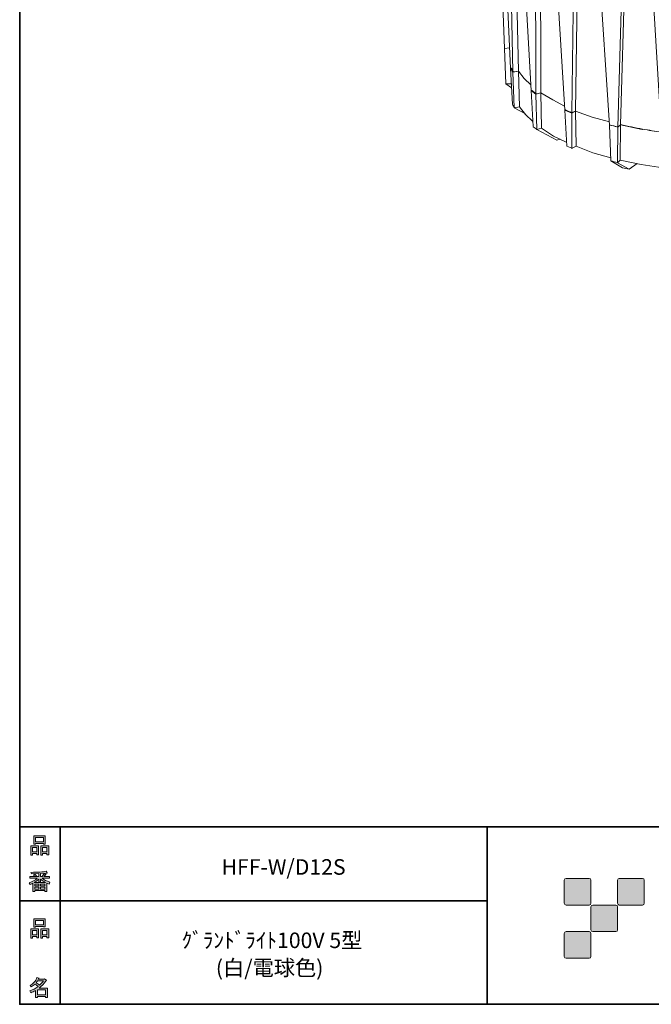
# Model space of a CAD drawing. Units: inches. Extents: x 53 to 243, y -34 to 243.
# Drawn here: x 53 to 142, y -34 to 105 of the extents above; entities that cross this region are included whole.
import ezdxf

# ---------------------------------------------------------------- set-up
doc = ezdxf.new("R2010")
doc.units = ezdxf.units.IN
doc.header["$MEASUREMENT"] = 0
doc.layers.add('レイヤー 1', color=7, linetype='Continuous')
doc.layers.add('レイヤー 2', color=7, linetype='Continuous')

# ---------------------------------------------------------------- blocks, each defined once
blk = doc.blocks.new('block 6')
at = {"layer": 'レイヤー 2'}
h = blk.add_hatch(color=7, dxfattribs=at)
h.dxf.hatch_style = 2
h.paths.add_polyline_path([(55.79, -24.08), (55.19, -24.08), (55.19, -24.3), (54.94, -24.3), (54.94, -22.97), (56.04, -22.97), (56.04, -24.27), (55.79, -24.27)])
h.paths.add_polyline_path([(55.19, -23.21), (55.19, -23.84), (55.79, -23.84), (55.79, -23.21)])
h.paths.add_polyline_path([(56.73, -22.66), (55.63, -22.66), (55.63, -22.74), (55.38, -22.74), (55.38, -21.58), (56.99, -21.58), (56.99, -22.72), (56.73, -22.72)])
h.paths.add_polyline_path([(55.63, -22.42), (56.73, -22.42), (56.73, -21.82), (55.63, -21.82)])
h.paths.add_polyline_path([(57.22, -24.08), (56.62, -24.08), (56.62, -24.3), (56.37, -24.3), (56.37, -22.97), (57.48, -22.97), (57.48, -24.27), (57.22, -24.27)])
h.paths.add_polyline_path([(56.62, -23.21), (56.62, -23.84), (57.22, -23.84), (57.22, -23.21)])
at = {"layer": 'レイヤー 2', "lineweight": 0}
for points in [[(56.73, -22.66), (55.63, -22.66), (55.63, -22.74), (55.38, -22.74), (55.38, -21.58), (56.99, -21.58), (56.99, -22.72), (56.73, -22.72), (56.73, -22.66)], [(55.63, -22.42), (56.73, -22.42), (56.73, -21.82), (55.63, -21.82), (55.63, -22.42)], [(55.79, -24.08), (55.19, -24.08), (55.19, -24.3), (54.94, -24.3), (54.94, -22.97), (56.04, -22.97), (56.04, -24.27), (55.79, -24.27), (55.79, -24.08)], [(55.19, -23.21), (55.19, -23.84), (55.79, -23.84), (55.79, -23.21), (55.19, -23.21)], [(57.22, -24.08), (56.62, -24.08), (56.62, -24.3), (56.37, -24.3), (56.37, -22.97), (57.48, -22.97), (57.48, -24.27), (57.22, -24.27), (57.22, -24.08)], [(56.62, -23.21), (56.62, -23.84), (57.22, -23.84), (57.22, -23.21), (56.62, -23.21)]]:
    blk.add_lwpolyline(points, dxfattribs=at)
blk = doc.blocks.new('block 5')
at = {"layer": 'レイヤー 2'}
blk.add_blockref('block 6', (0, 0), dxfattribs=at)
blk = doc.blocks.new('block 4')
at = {"layer": 'レイヤー 2'}
blk.add_blockref('block 5', (0, 0), dxfattribs=at)
blk = doc.blocks.new('block 3')
at = {"layer": 'レイヤー 2'}
blk.add_blockref('block 4', (0, 0), dxfattribs=at)
blk = doc.blocks.new('block 10')
at = {"layer": 'レイヤー 2'}
h = blk.add_hatch(color=7, dxfattribs=at)
h.dxf.hatch_style = 2
edge = h.paths.add_edge_path()
edge.add_spline(control_points=[(57.1, -30.28), (56.82, -30.7), (56.48, -31.04), (56.11, -31.33), (56.11, -31.33), (57.28, -31.33), (57.28, -31.33), (57.28, -31.33), (57.28, -32.64), (57.28, -32.64), (57.28, -32.64), (57.03, -32.64), (57.03, -32.64), (57.03, -32.64), (57.03, -32.52), (57.03, -32.52), (57.03, -32.52), (55.88, -32.52), (55.88, -32.52), (55.88, -32.52), (55.88, -32.67), (55.88, -32.67), (55.88, -32.67), (55.63, -32.67), (55.63, -32.67), (55.63, -32.67), (55.63, -31.65), (55.63, -31.65), (55.38, -31.8), (55.15, -31.91), (54.94, -31.98), (54.94, -31.98), (54.84, -31.69), (54.84, -31.69), (55.23, -31.58), (55.61, -31.38), (55.98, -31.09), (55.91, -31.01), (55.77, -30.9), (55.57, -30.76), (55.4, -30.92), (55.22, -31.06), (55.01, -31.16), (55.01, -31.16), (54.85, -30.96), (54.85, -30.96), (55.31, -30.73), (55.63, -30.36), (55.82, -29.84), (55.82, -29.84), (56.1, -29.91), (56.1, -29.91), (56.13, -29.94), (56.12, -29.96), (56.06, -29.97), (56.06, -29.97), (56.01, -30.08), (56.01, -30.08), (56.01, -30.08), (56.85, -30.08), (56.85, -30.08), (56.85, -30.08), (56.87, -30.03), (56.87, -30.03), (56.87, -30.03), (57.14, -30.22), (57.14, -30.22), (57.17, -30.26), (57.16, -30.28), (57.1, -30.28), (57.1, -30.28), (57.1, -30.28), (57.1, -30.28)], knot_values=[0, 0, 0, 0, 1, 1, 1, 2, 2, 2, 3, 3, 3, 4, 4, 4, 5, 5, 5, 6, 6, 6, 7, 7, 7, 8, 8, 8, 9, 9, 9, 10, 10, 10, 11, 11, 11, 12, 12, 12, 13, 13, 13, 14, 14, 14, 15, 15, 15, 16, 16, 16, 17, 17, 17, 18, 18, 18, 19, 19, 19, 20, 20, 20, 21, 21, 21, 22, 22, 22, 23, 23, 23, 24, 24, 24, 24], degree=3, periodic=1)
edge = h.paths.add_edge_path()
edge.add_spline(control_points=[(56.2, -30.91), (56.38, -30.74), (56.56, -30.54), (56.72, -30.32), (56.72, -30.32), (55.89, -30.32), (55.89, -30.32), (55.89, -30.32), (55.71, -30.59), (55.71, -30.59), (55.89, -30.69), (56.05, -30.8), (56.2, -30.91), (56.2, -30.91), (56.2, -30.91), (56.2, -30.91)], knot_values=[0, 0, 0, 0, 1, 1, 1, 2, 2, 2, 3, 3, 3, 4, 4, 4, 5, 5, 5, 5], degree=3, periodic=1)
h.paths.add_polyline_path([(57.03, -31.57), (55.88, -31.57), (55.88, -32.28), (57.03, -32.28)])
at = {"layer": 'レイヤー 2', "lineweight": 0}
blk.add_lwpolyline([(57.03, -31.57), (55.88, -31.57), (55.88, -32.28), (57.03, -32.28), (57.03, -31.57)], dxfattribs=at)
for points, knots in [([(57.1, -30.28), (56.82, -30.7), (56.48, -31.04), (56.11, -31.33), (56.11, -31.33), (57.28, -31.33), (57.28, -31.33), (57.28, -31.33), (57.28, -32.64), (57.28, -32.64), (57.28, -32.64), (57.03, -32.64), (57.03, -32.64), (57.03, -32.64), (57.03, -32.52), (57.03, -32.52), (57.03, -32.52), (55.88, -32.52), (55.88, -32.52), (55.88, -32.52), (55.88, -32.67), (55.88, -32.67), (55.88, -32.67), (55.63, -32.67), (55.63, -32.67), (55.63, -32.67), (55.63, -31.65), (55.63, -31.65), (55.38, -31.8), (55.15, -31.91), (54.94, -31.98), (54.94, -31.98), (54.84, -31.69), (54.84, -31.69), (55.23, -31.58), (55.61, -31.38), (55.98, -31.09), (55.91, -31.01), (55.77, -30.9), (55.57, -30.76), (55.4, -30.92), (55.22, -31.06), (55.01, -31.16), (55.01, -31.16), (54.85, -30.96), (54.85, -30.96), (55.31, -30.73), (55.63, -30.36), (55.82, -29.84), (55.82, -29.84), (56.1, -29.91), (56.1, -29.91), (56.13, -29.94), (56.12, -29.96), (56.06, -29.97), (56.06, -29.97), (56.01, -30.08), (56.01, -30.08), (56.01, -30.08), (56.85, -30.08), (56.85, -30.08), (56.85, -30.08), (56.87, -30.03), (56.87, -30.03), (56.87, -30.03), (57.14, -30.22), (57.14, -30.22), (57.17, -30.26), (57.16, -30.28), (57.1, -30.28), (57.1, -30.28), (57.1, -30.28), (57.1, -30.28)], [0, 0, 0, 0, 1, 1, 1, 2, 2, 2, 3, 3, 3, 4, 4, 4, 5, 5, 5, 6, 6, 6, 7, 7, 7, 8, 8, 8, 9, 9, 9, 10, 10, 10, 11, 11, 11, 12, 12, 12, 13, 13, 13, 14, 14, 14, 15, 15, 15, 16, 16, 16, 17, 17, 17, 18, 18, 18, 19, 19, 19, 20, 20, 20, 21, 21, 21, 22, 22, 22, 23, 23, 23, 24, 24, 24, 24]), ([(56.2, -30.91), (56.38, -30.74), (56.56, -30.54), (56.72, -30.32), (56.72, -30.32), (55.89, -30.32), (55.89, -30.32), (55.89, -30.32), (55.71, -30.59), (55.71, -30.59), (55.89, -30.69), (56.05, -30.8), (56.2, -30.91), (56.2, -30.91), (56.2, -30.91), (56.2, -30.91)], [0, 0, 0, 0, 1, 1, 1, 2, 2, 2, 3, 3, 3, 4, 4, 4, 5, 5, 5, 5])]:
    blk.add_open_spline(points, degree=3, knots=knots, dxfattribs=at)
blk = doc.blocks.new('block 9')
at = {"layer": 'レイヤー 2'}
blk.add_blockref('block 10', (0, 0), dxfattribs=at)
blk = doc.blocks.new('block 8')
at = {"layer": 'レイヤー 2'}
blk.add_blockref('block 9', (0, 0), dxfattribs=at)
blk = doc.blocks.new('block 7')
at = {"layer": 'レイヤー 2'}
blk.add_blockref('block 8', (0, 0), dxfattribs=at)
blk = doc.blocks.new('block 14')
at = {"layer": 'レイヤー 2'}
h = blk.add_hatch(color=7, dxfattribs=at)
h.dxf.hatch_style = 2
h.paths.add_polyline_path([(55.79, -12.41), (55.19, -12.41), (55.19, -12.64), (54.94, -12.64), (54.94, -11.31), (56.04, -11.31), (56.04, -12.6), (55.79, -12.6)])
h.paths.add_polyline_path([(55.19, -11.55), (55.19, -12.18), (55.79, -12.18), (55.79, -11.55)])
h.paths.add_polyline_path([(56.74, -10.99), (55.63, -10.99), (55.63, -11.08), (55.38, -11.08), (55.38, -9.91), (56.99, -9.91), (56.99, -11.06), (56.74, -11.06)])
h.paths.add_polyline_path([(55.63, -10.76), (56.74, -10.76), (56.74, -10.15), (55.63, -10.15)])
h.paths.add_polyline_path([(57.23, -12.41), (56.62, -12.41), (56.62, -12.64), (56.37, -12.64), (56.37, -11.31), (57.48, -11.31), (57.48, -12.6), (57.23, -12.6)])
h.paths.add_polyline_path([(56.62, -11.55), (56.62, -12.18), (57.23, -12.18), (57.23, -11.55)])
at = {"layer": 'レイヤー 2', "lineweight": 0}
for points in [[(56.74, -10.99), (55.63, -10.99), (55.63, -11.08), (55.38, -11.08), (55.38, -9.91), (56.99, -9.91), (56.99, -11.06), (56.74, -11.06), (56.74, -10.99)], [(55.63, -10.76), (56.74, -10.76), (56.74, -10.15), (55.63, -10.15), (55.63, -10.76)], [(55.79, -12.41), (55.19, -12.41), (55.19, -12.64), (54.94, -12.64), (54.94, -11.31), (56.04, -11.31), (56.04, -12.6), (55.79, -12.6), (55.79, -12.41)], [(55.19, -11.55), (55.19, -12.18), (55.79, -12.18), (55.79, -11.55), (55.19, -11.55)], [(57.23, -12.41), (56.62, -12.41), (56.62, -12.64), (56.37, -12.64), (56.37, -11.31), (57.48, -11.31), (57.48, -12.6), (57.23, -12.6), (57.23, -12.41)], [(56.62, -11.55), (56.62, -12.18), (57.23, -12.18), (57.23, -11.55), (56.62, -11.55)]]:
    blk.add_lwpolyline(points, dxfattribs=at)
blk = doc.blocks.new('block 13')
at = {"layer": 'レイヤー 2'}
blk.add_blockref('block 14', (0, 0), dxfattribs=at)
blk = doc.blocks.new('block 12')
at = {"layer": 'レイヤー 2'}
blk.add_blockref('block 13', (0, 0), dxfattribs=at)
blk = doc.blocks.new('block 11')
at = {"layer": 'レイヤー 2'}
blk.add_blockref('block 12', (0, 0), dxfattribs=at)
blk = doc.blocks.new('block 18')
at = {"layer": 'レイヤー 2'}
h = blk.add_hatch(color=7, dxfattribs=at)
h.dxf.hatch_style = 2
edge = h.paths.add_edge_path()
edge.add_spline(control_points=[(56.57, -15.88), (56.82, -16.1), (57.18, -16.28), (57.63, -16.41), (57.63, -16.41), (57.54, -16.7), (57.54, -16.7), (57.37, -16.65), (57.26, -16.6), (57.19, -16.55), (57.19, -16.55), (57.19, -17.72), (57.19, -17.72), (57.19, -17.72), (56.94, -17.72), (56.94, -17.72), (56.94, -17.72), (56.94, -17.59), (56.94, -17.59), (56.94, -17.59), (55.5, -17.59), (55.5, -17.59), (55.5, -17.59), (55.5, -17.75), (55.5, -17.75), (55.5, -17.75), (55.25, -17.75), (55.25, -17.75), (55.25, -17.75), (55.25, -16.59), (55.25, -16.59), (55.17, -16.64), (55.04, -16.69), (54.88, -16.74), (54.88, -16.74), (54.74, -16.5), (54.74, -16.5), (55.17, -16.37), (55.54, -16.17), (55.86, -15.88), (55.86, -15.88), (54.83, -15.88), (54.83, -15.88), (54.83, -15.88), (54.83, -15.64), (54.83, -15.64), (54.83, -15.64), (55.5, -15.64), (55.5, -15.64), (55.43, -15.53), (55.37, -15.45), (55.32, -15.39), (55.32, -15.39), (55.53, -15.3), (55.53, -15.3), (55.61, -15.37), (55.68, -15.46), (55.74, -15.57), (55.74, -15.57), (55.57, -15.64), (55.57, -15.64), (55.57, -15.64), (56.07, -15.64), (56.07, -15.64), (56.07, -15.64), (56.07, -15.23), (56.07, -15.23), (56.07, -15.23), (55.05, -15.25), (55.05, -15.25), (55.05, -15.25), (54.98, -15.05), (54.98, -15.05), (55.93, -15.04), (56.65, -14.98), (57.13, -14.9), (57.13, -14.9), (57.25, -15.11), (57.25, -15.11), (57.27, -15.16), (57.24, -15.16), (57.16, -15.14), (57.16, -15.14), (56.32, -15.2), (56.32, -15.2), (56.32, -15.2), (56.32, -15.64), (56.32, -15.64), (56.32, -15.64), (56.56, -15.64), (56.56, -15.64), (56.56, -15.64), (56.82, -15.2), (56.82, -15.2), (56.82, -15.2), (57.05, -15.33), (57.05, -15.33), (57.09, -15.37), (57.08, -15.39), (57.01, -15.38), (57.01, -15.38), (56.81, -15.64), (56.81, -15.64), (56.81, -15.64), (57.57, -15.64), (57.57, -15.64), (57.57, -15.64), (57.57, -15.88), (57.57, -15.88), (57.57, -15.88), (56.57, -15.88), (56.57, -15.88), (56.57, -15.88), (56.57, -15.88), (56.57, -15.88)], knot_values=[0, 0, 0, 0, 1, 1, 1, 2, 2, 2, 3, 3, 3, 4, 4, 4, 5, 5, 5, 6, 6, 6, 7, 7, 7, 8, 8, 8, 9, 9, 9, 10, 10, 10, 11, 11, 11, 12, 12, 12, 13, 13, 13, 14, 14, 14, 15, 15, 15, 16, 16, 16, 17, 17, 17, 18, 18, 18, 19, 19, 19, 20, 20, 20, 21, 21, 21, 22, 22, 22, 23, 23, 23, 24, 24, 24, 25, 25, 25, 26, 26, 26, 27, 27, 27, 28, 28, 28, 29, 29, 29, 30, 30, 30, 31, 31, 31, 32, 32, 32, 33, 33, 33, 34, 34, 34, 35, 35, 35, 36, 36, 36, 37, 37, 37, 38, 38, 38, 38], degree=3, periodic=1)
edge = h.paths.add_edge_path()
edge.add_spline(control_points=[(57.04, -16.48), (56.81, -16.39), (56.57, -16.23), (56.32, -15.99), (56.32, -15.99), (56.32, -16.42), (56.32, -16.42), (56.32, -16.42), (56.07, -16.42), (56.07, -16.42), (56.07, -16.42), (56.07, -15.99), (56.07, -15.99), (55.87, -16.21), (55.65, -16.38), (55.42, -16.48), (55.42, -16.48), (57.04, -16.48), (57.04, -16.48)], knot_values=[0, 0, 0, 0, 1, 1, 1, 2, 2, 2, 3, 3, 3, 4, 4, 4, 5, 5, 5, 6, 6, 6, 6], degree=3, periodic=1)
h.paths.add_polyline_path([(56.07, -16.94), (56.07, -16.69), (55.5, -16.69), (55.5, -16.94)])
h.paths.add_polyline_path([(56.07, -17.14), (55.5, -17.14), (55.5, -17.39), (56.07, -17.39)])
h.paths.add_polyline_path([(56.94, -16.94), (56.94, -16.69), (56.32, -16.69), (56.32, -16.94)])
h.paths.add_polyline_path([(56.94, -17.39), (56.94, -17.14), (56.32, -17.14), (56.32, -17.39)])
at = {"layer": 'レイヤー 2', "lineweight": 0}
for points in [[(56.07, -16.94), (56.07, -16.69), (55.5, -16.69), (55.5, -16.94), (56.07, -16.94)], [(56.07, -17.14), (55.5, -17.14), (55.5, -17.39), (56.07, -17.39), (56.07, -17.14)], [(56.94, -16.94), (56.94, -16.69), (56.32, -16.69), (56.32, -16.94), (56.94, -16.94)], [(56.94, -17.39), (56.94, -17.14), (56.32, -17.14), (56.32, -17.39), (56.94, -17.39)]]:
    blk.add_lwpolyline(points, dxfattribs=at)
for points, knots in [([(56.57, -15.88), (56.82, -16.1), (57.18, -16.28), (57.63, -16.41), (57.63, -16.41), (57.54, -16.7), (57.54, -16.7), (57.37, -16.65), (57.26, -16.6), (57.19, -16.55), (57.19, -16.55), (57.19, -17.72), (57.19, -17.72), (57.19, -17.72), (56.94, -17.72), (56.94, -17.72), (56.94, -17.72), (56.94, -17.59), (56.94, -17.59), (56.94, -17.59), (55.5, -17.59), (55.5, -17.59), (55.5, -17.59), (55.5, -17.75), (55.5, -17.75), (55.5, -17.75), (55.25, -17.75), (55.25, -17.75), (55.25, -17.75), (55.25, -16.59), (55.25, -16.59), (55.17, -16.64), (55.04, -16.69), (54.88, -16.74), (54.88, -16.74), (54.74, -16.5), (54.74, -16.5), (55.17, -16.37), (55.54, -16.17), (55.86, -15.88), (55.86, -15.88), (54.83, -15.88), (54.83, -15.88), (54.83, -15.88), (54.83, -15.64), (54.83, -15.64), (54.83, -15.64), (55.5, -15.64), (55.5, -15.64), (55.43, -15.53), (55.37, -15.45), (55.32, -15.39), (55.32, -15.39), (55.53, -15.3), (55.53, -15.3), (55.61, -15.37), (55.68, -15.46), (55.74, -15.57), (55.74, -15.57), (55.57, -15.64), (55.57, -15.64), (55.57, -15.64), (56.07, -15.64), (56.07, -15.64), (56.07, -15.64), (56.07, -15.23), (56.07, -15.23), (56.07, -15.23), (55.05, -15.25), (55.05, -15.25), (55.05, -15.25), (54.98, -15.05), (54.98, -15.05), (55.93, -15.04), (56.65, -14.98), (57.13, -14.9), (57.13, -14.9), (57.25, -15.11), (57.25, -15.11), (57.27, -15.16), (57.24, -15.16), (57.16, -15.14), (57.16, -15.14), (56.32, -15.2), (56.32, -15.2), (56.32, -15.2), (56.32, -15.64), (56.32, -15.64), (56.32, -15.64), (56.56, -15.64), (56.56, -15.64), (56.56, -15.64), (56.82, -15.2), (56.82, -15.2), (56.82, -15.2), (57.05, -15.33), (57.05, -15.33), (57.09, -15.37), (57.08, -15.39), (57.01, -15.38), (57.01, -15.38), (56.81, -15.64), (56.81, -15.64), (56.81, -15.64), (57.57, -15.64), (57.57, -15.64), (57.57, -15.64), (57.57, -15.88), (57.57, -15.88), (57.57, -15.88), (56.57, -15.88), (56.57, -15.88), (56.57, -15.88), (56.57, -15.88), (56.57, -15.88)], [0, 0, 0, 0, 1, 1, 1, 2, 2, 2, 3, 3, 3, 4, 4, 4, 5, 5, 5, 6, 6, 6, 7, 7, 7, 8, 8, 8, 9, 9, 9, 10, 10, 10, 11, 11, 11, 12, 12, 12, 13, 13, 13, 14, 14, 14, 15, 15, 15, 16, 16, 16, 17, 17, 17, 18, 18, 18, 19, 19, 19, 20, 20, 20, 21, 21, 21, 22, 22, 22, 23, 23, 23, 24, 24, 24, 25, 25, 25, 26, 26, 26, 27, 27, 27, 28, 28, 28, 29, 29, 29, 30, 30, 30, 31, 31, 31, 32, 32, 32, 33, 33, 33, 34, 34, 34, 35, 35, 35, 36, 36, 36, 37, 37, 37, 38, 38, 38, 38]), ([(57.04, -16.48), (56.81, -16.39), (56.57, -16.23), (56.32, -15.99), (56.32, -15.99), (56.32, -16.42), (56.32, -16.42), (56.32, -16.42), (56.07, -16.42), (56.07, -16.42), (56.07, -16.42), (56.07, -15.99), (56.07, -15.99), (55.87, -16.21), (55.65, -16.38), (55.42, -16.48), (55.42, -16.48), (57.04, -16.48), (57.04, -16.48)], [0, 0, 0, 0, 1, 1, 1, 2, 2, 2, 3, 3, 3, 4, 4, 4, 5, 5, 5, 6, 6, 6, 6])]:
    blk.add_open_spline(points, degree=3, knots=knots, dxfattribs=at)
blk = doc.blocks.new('block 17')
at = {"layer": 'レイヤー 2'}
blk.add_blockref('block 18', (0, 0), dxfattribs=at)
blk = doc.blocks.new('block 16')
at = {"layer": 'レイヤー 2'}
blk.add_blockref('block 17', (0, 0), dxfattribs=at)
blk = doc.blocks.new('block 15')
at = {"layer": 'レイヤー 2'}
blk.add_blockref('block 16', (0, 0), dxfattribs=at)
blk = doc.blocks.new('block 2')
at = {"layer": 'レイヤー 2'}
h = blk.add_hatch(color=7, dxfattribs=at)
h.dxf.hatch_style = 2
edge = h.paths.add_edge_path()
edge.add_spline(control_points=[(133.48, -19.64), (133.62, -19.64), (133.73, -19.53), (133.73, -19.39), (133.73, -19.39), (133.73, -16.14), (133.73, -16.14), (133.73, -16), (133.62, -15.89), (133.48, -15.89), (133.48, -15.89), (130.24, -15.89), (130.24, -15.89), (130.1, -15.89), (129.99, -16), (129.99, -16.14), (129.99, -16.14), (129.99, -19.39), (129.99, -19.39), (129.99, -19.53), (130.1, -19.64), (130.24, -19.64), (130.24, -19.64), (133.48, -19.64), (133.48, -19.64)], knot_values=[0, 0, 0, 0, 1, 1, 1, 2, 2, 2, 3, 3, 3, 4, 4, 4, 5, 5, 5, 6, 6, 6, 7, 7, 7, 8, 8, 8, 8], degree=3, periodic=1)
h = blk.add_hatch(color=7, dxfattribs=at)
h.dxf.hatch_style = 2
edge = h.paths.add_edge_path()
edge.add_spline(control_points=[(140.98, -19.64), (141.12, -19.64), (141.23, -19.53), (141.23, -19.39), (141.23, -19.39), (141.23, -16.14), (141.23, -16.14), (141.23, -16), (141.12, -15.89), (140.98, -15.89), (140.98, -15.89), (137.73, -15.89), (137.73, -15.89), (137.6, -15.89), (137.49, -16), (137.49, -16.14), (137.49, -16.14), (137.49, -19.39), (137.49, -19.39), (137.49, -19.53), (137.6, -19.64), (137.73, -19.64), (137.73, -19.64), (140.98, -19.64), (140.98, -19.64)], knot_values=[0, 0, 0, 0, 1, 1, 1, 2, 2, 2, 3, 3, 3, 4, 4, 4, 5, 5, 5, 6, 6, 6, 7, 7, 7, 8, 8, 8, 8], degree=3, periodic=1)
h = blk.add_hatch(color=7, dxfattribs=at)
h.dxf.hatch_style = 2
edge = h.paths.add_edge_path()
edge.add_spline(control_points=[(137.23, -23.39), (137.37, -23.39), (137.48, -23.28), (137.48, -23.14), (137.48, -23.14), (137.48, -19.89), (137.48, -19.89), (137.48, -19.75), (137.37, -19.64), (137.23, -19.64), (137.23, -19.64), (133.99, -19.64), (133.99, -19.64), (133.85, -19.64), (133.73, -19.75), (133.73, -19.89), (133.73, -19.89), (133.73, -23.14), (133.73, -23.14), (133.73, -23.28), (133.85, -23.39), (133.99, -23.39), (133.99, -23.39), (137.23, -23.39), (137.23, -23.39)], knot_values=[0, 0, 0, 0, 1, 1, 1, 2, 2, 2, 3, 3, 3, 4, 4, 4, 5, 5, 5, 6, 6, 6, 7, 7, 7, 8, 8, 8, 8], degree=3, periodic=1)
h = blk.add_hatch(color=7, dxfattribs=at)
h.dxf.hatch_style = 2
edge = h.paths.add_edge_path()
edge.add_spline(control_points=[(133.48, -27.14), (133.62, -27.14), (133.73, -27.03), (133.73, -26.89), (133.73, -26.89), (133.73, -23.64), (133.73, -23.64), (133.73, -23.5), (133.62, -23.39), (133.48, -23.39), (133.48, -23.39), (130.24, -23.39), (130.24, -23.39), (130.1, -23.39), (129.99, -23.5), (129.99, -23.64), (129.99, -23.64), (129.99, -26.89), (129.99, -26.89), (129.99, -27.03), (130.1, -27.14), (130.24, -27.14), (130.24, -27.14), (133.48, -27.14), (133.48, -27.14)], knot_values=[0, 0, 0, 0, 1, 1, 1, 2, 2, 2, 3, 3, 3, 4, 4, 4, 5, 5, 5, 6, 6, 6, 7, 7, 7, 8, 8, 8, 8], degree=3, periodic=1)
at = {"layer": 'レイヤー 2', "color": 7, "lineweight": 35}
for points in [[(243.39, -33.61), (53.39, -33.61), (53.39, 243.39), (243.39, 243.39), (243.39, -33.61)], [(53.39, -33.61), (53.39, -8.63), (243.31, -8.63)], [(59.09, -8.63), (59.09, -33.61)], [(59.09, -8.63), (59.09, -33.61)], [(119.12, -8.63), (119.12, -33.61)], [(53.39, -19.04), (119.12, -19.04)], [(243.39, -33.61), (54.09, -33.61)]]:
    blk.add_lwpolyline(points, dxfattribs=at)
at = {"layer": 'レイヤー 2', "lineweight": 0}
for points in [[(133.48, -19.64), (133.62, -19.64), (133.73, -19.53), (133.73, -19.39), (133.73, -19.39), (133.73, -16.14), (133.73, -16.14), (133.73, -16), (133.62, -15.89), (133.48, -15.89), (133.48, -15.89), (130.24, -15.89), (130.24, -15.89), (130.1, -15.89), (129.99, -16), (129.99, -16.14), (129.99, -16.14), (129.99, -19.39), (129.99, -19.39), (129.99, -19.53), (130.1, -19.64), (130.24, -19.64), (130.24, -19.64), (133.48, -19.64), (133.48, -19.64)], [(140.98, -19.64), (141.12, -19.64), (141.23, -19.53), (141.23, -19.39), (141.23, -19.39), (141.23, -16.14), (141.23, -16.14), (141.23, -16), (141.12, -15.89), (140.98, -15.89), (140.98, -15.89), (137.73, -15.89), (137.73, -15.89), (137.6, -15.89), (137.49, -16), (137.49, -16.14), (137.49, -16.14), (137.49, -19.39), (137.49, -19.39), (137.49, -19.53), (137.6, -19.64), (137.73, -19.64), (137.73, -19.64), (140.98, -19.64), (140.98, -19.64)], [(137.23, -23.39), (137.37, -23.39), (137.48, -23.28), (137.48, -23.14), (137.48, -23.14), (137.48, -19.89), (137.48, -19.89), (137.48, -19.75), (137.37, -19.64), (137.23, -19.64), (137.23, -19.64), (133.99, -19.64), (133.99, -19.64), (133.85, -19.64), (133.73, -19.75), (133.73, -19.89), (133.73, -19.89), (133.73, -23.14), (133.73, -23.14), (133.73, -23.28), (133.85, -23.39), (133.99, -23.39), (133.99, -23.39), (137.23, -23.39), (137.23, -23.39)], [(133.48, -27.14), (133.62, -27.14), (133.73, -27.03), (133.73, -26.89), (133.73, -26.89), (133.73, -23.64), (133.73, -23.64), (133.73, -23.5), (133.62, -23.39), (133.48, -23.39), (133.48, -23.39), (130.24, -23.39), (130.24, -23.39), (130.1, -23.39), (129.99, -23.5), (129.99, -23.64), (129.99, -23.64), (129.99, -26.89), (129.99, -26.89), (129.99, -27.03), (130.1, -27.14), (130.24, -27.14), (130.24, -27.14), (133.48, -27.14), (133.48, -27.14)]]:
    blk.add_open_spline(points, degree=3, knots=[0, 0, 0, 0, 1, 1, 1, 2, 2, 2, 3, 3, 3, 4, 4, 4, 5, 5, 5, 6, 6, 6, 7, 7, 7, 8, 8, 8, 8], dxfattribs=at)
at = {"layer": 'レイヤー 2'}
for name in ['block 11', 'block 15', 'block 3', 'block 7']:
    blk.add_blockref(name, (0, 0), dxfattribs=at)
blk = doc.blocks.new('block 139')
at = {"layer": 'レイヤー 1', "lineweight": 0}
for points in [[(147.81, 142.93), (128.25, 128.96)], [(152.69, 142.93), (133.13, 128.96)], [(158.2, 142.93), (138.64, 128.96)]]:
    blk.add_lwpolyline(points, dxfattribs=at)
at = {"layer": 'レイヤー 1', "color": 7, "lineweight": 18}
for points, knots in [([(197.11, 133.96), (197.11, 144.58), (177.04, 153.19), (152.28, 153.19), (127.53, 153.19), (107.46, 144.58), (107.46, 133.96), (107.46, 123.34), (127.53, 114.73), (152.28, 114.73), (177.04, 114.73), (197.11, 123.34), (197.11, 133.96)], [0, 0, 0, 0, 1, 1, 1, 2, 2, 2, 3, 3, 3, 4, 4, 4, 4]), ([(181.31, 133.87), (181.31, 140.31), (168.56, 145.53), (152.83, 145.53), (137.11, 145.53), (124.36, 140.31), (124.36, 133.87), (124.36, 127.44), (137.11, 122.21), (152.83, 122.21), (168.56, 122.21), (181.31, 127.44), (181.31, 133.87)], [0, 0, 0, 0, 1, 1, 1, 2, 2, 2, 3, 3, 3, 4, 4, 4, 4]), ([(181.31, 133.37), (181.31, 139.81), (168.56, 145.03), (152.83, 145.03), (137.11, 145.03), (124.36, 139.81), (124.36, 133.37)], [0, 0, 0, 0, 1, 1, 1, 2, 2, 2, 2]), ([(196.88, 135.92), (197.38, 134.41), (197.11, 131.76), (197.11, 131.76), (197.11, 121.14), (177.04, 112.53), (152.28, 112.53), (127.53, 112.53), (107.46, 121.14), (107.46, 131.76), (107.46, 131.76), (107.13, 134.66), (107.84, 136.41)], [0, 0, 0, 0, 1, 1, 1, 2, 2, 2, 3, 3, 3, 4, 4, 4, 4]), ([(107.46, 130.57), (107.46, 119.95), (127.53, 111.34), (152.28, 111.34), (177.04, 111.34), (197.11, 119.95), (197.11, 130.57), (197.11, 130.57), (197.26, 133.01), (197.07, 135.76)], [0, 0, 0, 0, 1, 1, 1, 2, 2, 2, 3, 3, 3, 3]), ([(117.28, 133.87), (117.28, 134.37), (115.79, 134.78), (113.95, 134.78), (112.12, 134.78), (110.63, 134.37), (110.63, 133.87), (110.63, 133.37), (112.12, 132.97), (113.95, 132.97), (115.79, 132.97), (117.28, 133.37), (117.28, 133.87)], [0, 0, 0, 0, 1, 1, 1, 2, 2, 2, 3, 3, 3, 4, 4, 4, 4]), ([(193.83, 133.87), (193.83, 134.37), (192.34, 134.78), (190.5, 134.78), (188.66, 134.78), (187.17, 134.37), (187.17, 133.87), (187.17, 133.37), (188.66, 132.97), (190.5, 132.97), (192.34, 132.97), (193.83, 133.37), (193.83, 133.87)], [0, 0, 0, 0, 1, 1, 1, 2, 2, 2, 3, 3, 3, 4, 4, 4, 4]), ([(117.02, 133.69), (116.51, 134.02), (115.33, 134.25), (113.95, 134.25), (112.58, 134.25), (111.39, 134.02), (110.89, 133.69)], [0, 0, 0, 0, 1, 1, 1, 2, 2, 2, 2]), ([(193.57, 133.69), (193.06, 134.02), (191.88, 134.25), (190.5, 134.25), (189.12, 134.25), (187.94, 134.02), (187.43, 133.69)], [0, 0, 0, 0, 1, 1, 1, 2, 2, 2, 2])]:
    blk.add_open_spline(points, degree=3, knots=knots, dxfattribs=at)
blk = doc.blocks.new('block 138')
at = {"layer": 'レイヤー 1', "color": 7, "lineweight": 18}
for points in [[(120.97, 116.87), (121.57, 100.86), (121.77, 95.85)], [(122.42, 98.09), (121.57, 116.61)], [(122.36, 116.34), (122.75, 97.5), (122.95, 92.49)], [(181.6, 92.49), (181.74, 97.5), (182.13, 116.34)], [(182.99, 116.67), (182.07, 98.09), (181.87, 92.95)], [(182.73, 95.85), (182.92, 100.86), (183.58, 116.87)], [(123.54, 97.63), (123.15, 116.08)], [(125.33, 94.93), (124.14, 115.75)], [(125.92, 115.16), (125.98, 94.4), (126.12, 89.46)], [(126.71, 94.6), (126.64, 114.96)], [(177.91, 115.03), (177.78, 94.6)], [(178.38, 89.46), (178.51, 94.4), (178.57, 115.16)], [(180.35, 115.69), (179.17, 94.93), (178.9, 89.85)], [(181.34, 116.08), (180.95, 97.63)], [(130.07, 92.16), (128.69, 114.3)], [(173.17, 113.18), (175.87, 114.3)], [(175.87, 114.3), (174.42, 92.16), (174.23, 87.08)], [(131.32, 113.18), (131.06, 91.76)], [(131.32, 113.18), (134.88, 112.06)], [(131.58, 92.03), (131.78, 108.04), (131.85, 112.98)], [(169.61, 112.06), (173.17, 113.18)], [(172.64, 112.98), (172.91, 92.03)], [(173.5, 91.76), (173.17, 113.18)], [(136.53, 85.04), (136.33, 90.05), (134.88, 112.06)], [(138.11, 111.27), (137.52, 89.79), (137.45, 84.78)], [(137.91, 90.12), (138.5, 111.14)], [(148.79, 109.43), (148.79, 111.2)], [(149.31, 109.23), (149.31, 111.14)], [(155.24, 111.14), (155.24, 109.23)], [(155.71, 111.2), (155.71, 109.43)], [(165.99, 111.14), (166.64, 90.12)], [(167.04, 84.78), (167.04, 89.79), (166.38, 111.27)], [(169.61, 112.06), (168.16, 90.05), (167.96, 85.04)], [(143.84, 83.66), (143.65, 88.67), (142.33, 110.55)], [(145.89, 110.08), (144.96, 88.53), (144.9, 83.59)], [(145.16, 88.93), (146.08, 110.08)], [(148.79, 109.43), (148.98, 109.29), (149.31, 109.23)], [(155.24, 109.23), (155.51, 109.29), (155.71, 109.43)], [(158.41, 110.08), (159.33, 88.93)], [(159.66, 83.59), (159.53, 88.53), (158.61, 110.08)], [(162.23, 110.55), (160.85, 88.67), (160.65, 83.66)], [(151.75, 83.2), (151.62, 88.2), (150.43, 109.23)], [(154.06, 109.23), (152.94, 88.2), (152.81, 83.2)], [(121.57, 100.86), (122.29, 100.92)], [(121.57, 100.86), (122.29, 100.92)], [(182.2, 100.92), (182.92, 100.86)], [(122.69, 92.95), (122.42, 98.09)], [(122.42, 98.09), (122.75, 97.5)], [(122.75, 97.5), (123.54, 97.63), (122.89, 97.56)], [(123.68, 92.62), (123.54, 97.63)], [(125.26, 95.72), (124.34, 96.64), (123.54, 97.63)], [(123.54, 97.63), (124.34, 96.64), (125.26, 95.72)], [(180.95, 97.63), (180.16, 96.64), (179.23, 95.72)], [(179.23, 95.72), (180.16, 96.64), (180.95, 97.63)], [(180.95, 97.63), (180.81, 92.62)], [(180.95, 97.63), (181.74, 97.5)], [(181.74, 97.5), (182.07, 98.09)], [(122.56, 95.32), (121.77, 95.85)], [(121.77, 95.85), (122.56, 95.85)], [(182.73, 95.85), (181.93, 95.32)], [(182, 95.85), (182.73, 95.85)], [(125.59, 89.85), (125.33, 94.93)], [(125.33, 94.93), (125.98, 94.4)], [(125.98, 94.4), (126.71, 94.6), (126.12, 94.47)], [(130, 92.75), (128.36, 93.61), (126.71, 94.6)], [(126.77, 89.65), (126.71, 94.6)], [(126.71, 94.6), (128.36, 93.61), (130, 92.75)], [(177.78, 94.6), (176.2, 93.61), (174.49, 92.75)], [(174.49, 92.75), (176.2, 93.61), (177.78, 94.6)], [(177.78, 94.6), (177.72, 89.65)], [(177.78, 94.6), (178.51, 94.4)], [(178.51, 94.4), (179.17, 94.93)], [(122.95, 92.49), (123.68, 92.62)], [(124.53, 91.63), (122.95, 92.49)], [(123.68, 92.62), (124.53, 91.57), (125.52, 90.64)], [(130.33, 87.08), (130.07, 92.16)], [(130.07, 92.16), (131.06, 91.76)], [(131.06, 91.76), (131.58, 92.03), (131.06, 91.83)], [(131.06, 91.76), (131.06, 86.82)], [(136.33, 90.51), (133.89, 91.17), (131.58, 92.03)], [(131.65, 87.08), (131.58, 92.03)], [(131.58, 92.03), (133.89, 91.17), (136.33, 90.51)], [(172.91, 92.03), (170.6, 91.17), (168.23, 90.51)], [(168.23, 90.51), (170.6, 91.17), (172.91, 92.03)], [(172.91, 92.03), (172.91, 87.08)], [(173.43, 86.82), (173.5, 91.76)], [(173.5, 91.76), (174.42, 92.16)], [(178.97, 90.64), (179.96, 91.57), (180.81, 92.62)], [(181.6, 92.49), (180.02, 91.63)], [(180.81, 92.62), (181.6, 92.49)], [(137.85, 85.11), (137.91, 90.12)], [(140.94, 89.46), (137.91, 90.12)], [(166.64, 90.12), (163.55, 89.46)], [(166.64, 90.12), (167.04, 89.79)], [(166.64, 90.12), (166.64, 85.11)], [(126.12, 89.46), (126.77, 89.65)], [(128.95, 87.94), (126.12, 89.46)], [(126.77, 89.65), (128.49, 88.53), (130.27, 87.68)], [(140.94, 89.46), (141.01, 89.46)], [(145.1, 83.92), (145.16, 88.93)], [(159.33, 88.93), (159.53, 88.53)], [(159.33, 88.93), (159.4, 83.92)], [(160.85, 88.67), (160.72, 88.67)], [(174.23, 87.68), (176, 88.53), (177.72, 89.65)], [(178.38, 89.46), (175.54, 87.94)], [(177.72, 89.65), (178.38, 89.46)], [(128.95, 87.94), (129.41, 88.07)], [(144.96, 88.53), (144.83, 88.53)], [(151.75, 88.2), (151.62, 88.2)], [(152.94, 88.2), (152.81, 88.2)], [(175.15, 88.07), (175.54, 87.94)], [(131.06, 86.82), (130.33, 87.08)], [(131.12, 86.75), (131.06, 86.82)], [(131.06, 86.82), (131.12, 86.82)], [(131.65, 87.08), (131.12, 86.82)], [(131.12, 86.82), (131.12, 86.82), (131.12, 86.75)], [(131.12, 86.75), (131.12, 86.75)], [(131.65, 87.08), (134.02, 86.16), (136.53, 85.44)], [(167.96, 85.44), (170.47, 86.16), (172.91, 87.08)], [(173.43, 86.82), (173.37, 86.82), (172.91, 87.08)], [(173.37, 86.82), (173.37, 86.82), (173.37, 86.75)], [(173.43, 86.82), (173.37, 86.75)], [(173.37, 86.75), (173.43, 86.75)], [(174.23, 87.08), (173.43, 86.82)], [(136.53, 85.04), (138.18, 84.05)], [(137.45, 84.78), (137.85, 85.11)], [(139.1, 83.85), (137.45, 84.78)], [(137.85, 85.11), (140.81, 84.51), (143.84, 84.05)], [(139.1, 83.85), (140.22, 84.65)], [(160.72, 84.05), (163.68, 84.51), (166.64, 85.11)], [(164.34, 84.65), (165.39, 83.85)], [(167.04, 84.78), (165.39, 83.85)], [(166.32, 84.05), (167.96, 85.04)], [(166.64, 85.11), (167.04, 84.78)], [(138.18, 84.05), (139.1, 83.85)], [(143.84, 83.66), (144.7, 82.87)], [(144.9, 83.59), (145.1, 83.92)], [(145.75, 82.74), (144.9, 83.59)], [(145.75, 82.74), (146.41, 83.79)], [(147.4, 83.72), (147.4, 79.11)], [(147.67, 83.72), (147.67, 78.98)], [(151.68, 83.33), (149.18, 83.59)], [(151.75, 83.2), (151.75, 82.41)], [(152.81, 82.41), (152.81, 83.2)], [(153.53, 83.33), (153.53, 83.33)], [(153.79, 83.39), (153.79, 78.32)], [(154.19, 83.39), (154.19, 78.32)], [(154.25, 83.39), (154.25, 83.39)], [(154.39, 83.46), (154.39, 83.46)], [(158.15, 83.79), (158.8, 82.74)], [(159.66, 83.59), (158.8, 82.74)], [(159.4, 83.92), (159.66, 83.59)], [(159.79, 82.87), (160.65, 83.66)], [(165.39, 83.85), (166.32, 84.05)], [(144.7, 82.87), (145.75, 82.74)], [(145.75, 82.8), (145.75, 81.68)], [(151.75, 82.41), (152.81, 82.41)], [(158.74, 82.8), (158.74, 80.36)], [(158.8, 82.74), (159.79, 82.87)], [(145.75, 81.68), (146.41, 79.97), (146.81, 79.37), (147.07, 79.18), (147.4, 79.11)], [(146.48, 79.77), (146.94, 78.65), (147.73, 77.66), (148.79, 77), (149.97, 76.61), (151.09, 76.34), (152.28, 76.28), (153.4, 76.34), (154.52, 76.61), (155.51, 76.94)], [(149.97, 77.99), (149.44, 78.12), (149.05, 78.25), (148.46, 78.45), (147.86, 78.65), (147.53, 78.85), (147.07, 79.18)], [(147.67, 78.98), (148.79, 78.38), (150.04, 78.06), (151.29, 77.86), (152.54, 77.99), (153.79, 78.32)], [(154.19, 78.32), (155.24, 78.32), (156.23, 78.52), (157.15, 78.98), (158.01, 79.64)], [(155.51, 76.94), (156.3, 77.33), (157.02, 77.92), (157.62, 78.65), (157.95, 79.51)], [(157.29, 79.04), (157.29, 79.04)], [(157.42, 79.18), (157.55, 79.18)], [(157.55, 79.18), (157.55, 79.24), (157.68, 79.31)], [(157.68, 79.31), (157.82, 79.44), (157.95, 79.51)], [(157.68, 79.31), (157.68, 79.31)], [(157.95, 79.57), (158.21, 79.77)], [(150.63, 77.92), (150.63, 77.92)], [(150.83, 77.92), (150.96, 77.86)], [(150.83, 77.92), (150.83, 77.92)], [(155.31, 78.19), (153.6, 77.86), (151.82, 77.86)], [(157.15, 78.91), (157.15, 78.91)], [(149.97, 76.61), (149.97, 76.61)], [(149.97, 76.61), (151.09, 76.34), (152.28, 76.28), (153.4, 76.34), (154.52, 76.61)], [(154.52, 76.61), (154.52, 76.61)]]:
    blk.add_lwpolyline(points, dxfattribs=at)
for points in [[(128.7, 114.36), (129.12, 114.16), (129.55, 113.97), (129.98, 113.79)], [(130.01, 113.76), (130.46, 113.57), (130.91, 113.39), (131.37, 113.22)], [(175.89, 114.36), (176.01, 114.41), (176.12, 114.47), (176.24, 114.53)], [(134.94, 112.13), (136.01, 111.83), (137.09, 111.57), (138.18, 111.34)], [(138.17, 111.26), (139.55, 110.97), (140.94, 110.73), (142.34, 110.53)], [(148.79, 111.2), (148.96, 111.2), (149.13, 111.19), (149.29, 111.19)], [(155.26, 111.19), (155.43, 111.19), (155.6, 111.2), (155.76, 111.2)], [(162.27, 110.56), (163.67, 110.75), (165.06, 110.99), (166.44, 111.28)], [(166.39, 111.25), (167.48, 111.48), (168.56, 111.74), (169.62, 112.04)], [(142.36, 110.55), (143.55, 110.38), (144.76, 110.25), (145.96, 110.14)], [(145.94, 110.09), (146.9, 110.01), (147.86, 109.94), (148.82, 109.9)], [(155.77, 109.97), (156.73, 110.01), (157.68, 110.07), (158.64, 110.16)], [(158.62, 110.14), (159.83, 110.25), (161.03, 110.39), (162.23, 110.55)], [(149.34, 109.27), (151.32, 109.21), (153.31, 109.21), (155.29, 109.27)], [(122.47, 98.11), (122.48, 98.09), (122.49, 98.07), (122.5, 98.05)], [(122.53, 98.08), (122.61, 97.93), (122.71, 97.79), (122.8, 97.64)], [(122.78, 97.61), (122.8, 97.59), (122.81, 97.57), (122.82, 97.55)], [(181.75, 97.59), (181.76, 97.61), (181.77, 97.63), (181.79, 97.65)], [(182.06, 98.05), (182.07, 98.07), (182.08, 98.09), (182.09, 98.11)], [(125.36, 94.94), (125.38, 94.92), (125.4, 94.9), (125.42, 94.89)], [(125.48, 94.91), (125.66, 94.78), (125.83, 94.65), (126.01, 94.52)], [(125.94, 94.44), (125.96, 94.43), (125.98, 94.41), (126.01, 94.4)], [(178.51, 94.45), (178.54, 94.47), (178.56, 94.49), (178.59, 94.5)], [(178.59, 94.54), (178.77, 94.67), (178.95, 94.8), (179.13, 94.93)], [(179.14, 94.89), (179.16, 94.9), (179.18, 94.92), (179.2, 94.94)], [(122.69, 92.96), (122.78, 92.82), (122.87, 92.67), (122.97, 92.53)], [(181.64, 92.51), (181.74, 92.65), (181.83, 92.8), (181.92, 92.95)], [(130.12, 92.23), (130.15, 92.22), (130.18, 92.2), (130.21, 92.19)], [(130.23, 92.16), (130.48, 92.05), (130.73, 91.94), (130.98, 91.84)], [(130.98, 91.86), (131.01, 91.85), (131.04, 91.84), (131.07, 91.83)], [(173.55, 91.83), (173.58, 91.84), (173.62, 91.85), (173.65, 91.87)], [(173.62, 91.88), (173.88, 91.98), (174.13, 92.09), (174.38, 92.2)], [(174.35, 92.19), (174.38, 92.2), (174.41, 92.22), (174.44, 92.23)], [(136.36, 90.11), (136.75, 90), (137.13, 89.91), (137.52, 89.82)], [(136.37, 90.09), (136.41, 90.08), (136.45, 90.07), (136.49, 90.06)], [(136.46, 90.06), (136.77, 89.98), (137.08, 89.91), (137.39, 89.83)], [(137.91, 90.13), (138.93, 89.9), (139.96, 89.69), (140.99, 89.51)], [(163.55, 89.51), (164.59, 89.69), (165.61, 89.9), (166.63, 90.13)], [(167.08, 89.84), (167.47, 89.92), (167.85, 90.01), (168.23, 90.12)], [(167.15, 89.89), (167.46, 89.96), (167.77, 90.04), (168.08, 90.12)], [(168.08, 90.07), (168.11, 90.07), (168.15, 90.08), (168.18, 90.09)], [(125.61, 89.84), (125.79, 89.71), (125.97, 89.58), (126.14, 89.45)], [(137.43, 89.84), (137.47, 89.83), (137.5, 89.82), (137.54, 89.81)], [(140.99, 89.49), (141.88, 89.34), (142.76, 89.2), (143.65, 89.09)], [(141, 89.49), (141.89, 89.34), (142.79, 89.21), (143.68, 89.09)], [(143.7, 88.71), (144.13, 88.65), (144.56, 88.6), (144.99, 88.57)], [(143.73, 88.74), (143.77, 88.73), (143.81, 88.73), (143.86, 88.72)], [(143.86, 88.72), (144.21, 88.67), (144.55, 88.63), (144.9, 88.6)], [(145.22, 88.89), (147.35, 88.68), (149.49, 88.56), (151.63, 88.54)], [(145.23, 88.96), (147.36, 88.74), (149.49, 88.63), (151.63, 88.6)], [(152.99, 88.54), (155.13, 88.56), (157.27, 88.68), (159.4, 88.89)], [(152.99, 88.54), (155.13, 88.56), (157.27, 88.68), (159.4, 88.89)], [(159.6, 88.57), (160.03, 88.61), (160.46, 88.65), (160.89, 88.71)], [(159.71, 88.6), (160.06, 88.63), (160.41, 88.67), (160.75, 88.72)], [(160.88, 89.09), (161.77, 89.21), (162.66, 89.34), (163.55, 89.49)], [(160.9, 89.09), (161.8, 89.2), (162.69, 89.34), (163.58, 89.49)], [(167.07, 89.81), (167.11, 89.82), (167.15, 89.83), (167.19, 89.84)], [(178.47, 89.46), (178.65, 89.59), (178.83, 89.72), (179, 89.85)], [(151.64, 88.28), (152.09, 88.27), (152.53, 88.27), (152.98, 88.28)], [(151.78, 88.21), (152.14, 88.2), (152.5, 88.2), (152.86, 88.21)], [(159.56, 88.6), (159.6, 88.6), (159.64, 88.61), (159.69, 88.61)], [(137.48, 84.8), (137.17, 84.88), (136.86, 84.95), (136.55, 85.03)], [(168.01, 85.04), (167.7, 84.97), (167.4, 84.89), (167.1, 84.82)], [(144.91, 83.6), (144.57, 83.64), (144.23, 83.68), (143.89, 83.71)], [(145.15, 83.96), (147.35, 83.73), (149.57, 83.61), (151.78, 83.59)], [(152.84, 83.26), (152.48, 83.26), (152.13, 83.26), (151.77, 83.26)], [(152.82, 83.53), (155.04, 83.54), (157.26, 83.67), (159.46, 83.9)], [(152.83, 83.34), (153.08, 83.34), (153.32, 83.36), (153.57, 83.38)], [(153.56, 83.38), (153.61, 83.38), (153.66, 83.39), (153.71, 83.39)], [(153.76, 83.39), (153.79, 83.4), (153.82, 83.4), (153.85, 83.4)], [(154.21, 83.44), (154.24, 83.44), (154.26, 83.45), (154.29, 83.45)], [(154.27, 83.45), (154.31, 83.45), (154.35, 83.46), (154.39, 83.46)], [(154.44, 83.46), (154.48, 83.47), (154.52, 83.48), (154.56, 83.48)], [(154.54, 83.48), (154.58, 83.49), (154.63, 83.49), (154.67, 83.5)], [(154.69, 83.55), (154.91, 83.59), (155.14, 83.63), (155.37, 83.68)], [(160.72, 83.71), (160.37, 83.67), (160.03, 83.63), (159.69, 83.59)], [(158.23, 79.81), (158.43, 79.99), (158.61, 80.19), (158.77, 80.4)], [(146.44, 79.96), (146.45, 79.94), (146.45, 79.93), (146.45, 79.92)], [(146.46, 79.92), (146.46, 79.91), (146.46, 79.9), (146.46, 79.89)], [(146.46, 79.84), (146.46, 79.82), (146.47, 79.8), (146.47, 79.78)], [(146.51, 79.98), (146.51, 79.97), (146.51, 79.97), (146.51, 79.96)], [(146.52, 79.93), (146.52, 79.92), (146.52, 79.92), (146.52, 79.92)], [(147.46, 79.14), (147.55, 79.1), (147.64, 79.07), (147.73, 79.03)], [(157.04, 78.89), (157.07, 78.91), (157.1, 78.93), (157.13, 78.95)], [(157.21, 78.97), (157.25, 78.99), (157.29, 79.02), (157.33, 79.04)], [(157.28, 79.11), (157.32, 79.13), (157.36, 79.16), (157.39, 79.19)], [(157.28, 79.01), (157.29, 79.02), (157.3, 79.02), (157.3, 79.03)], [(157.44, 79.09), (157.45, 79.1), (157.45, 79.1), (157.46, 79.11)], [(157.45, 79.15), (157.46, 79.16), (157.47, 79.17), (157.48, 79.18)], [(157.67, 79.32), (157.67, 79.32), (157.68, 79.32), (157.68, 79.33)], [(157.82, 79.44), (157.83, 79.44), (157.83, 79.45), (157.84, 79.45)], [(157.92, 79.57), (157.92, 79.58), (157.93, 79.59), (157.93, 79.59)], [(158.03, 79.54), (158.04, 79.56), (158.04, 79.59), (158.05, 79.62)], [(158.23, 79.77), (158.23, 79.78), (158.24, 79.78), (158.24, 79.79)], [(150.01, 78.04), (150.12, 78.02), (150.23, 78), (150.34, 77.98)], [(150.33, 78.06), (150.38, 78.05), (150.42, 78.04), (150.47, 78.04)], [(150.51, 77.97), (150.52, 77.97), (150.53, 77.97), (150.54, 77.97)], [(150.52, 77.97), (150.57, 77.96), (150.62, 77.96), (150.67, 77.95)], [(150.67, 77.95), (150.72, 77.94), (150.77, 77.94), (150.82, 77.93)], [(151.02, 77.91), (151.04, 77.91), (151.05, 77.91), (151.06, 77.91)], [(151.06, 77.91), (151.1, 77.91), (151.15, 77.9), (151.2, 77.9)], [(151.18, 77.9), (151.2, 77.9), (151.22, 77.9), (151.24, 77.9)], [(151.23, 77.9), (151.27, 77.89), (151.31, 77.89), (151.35, 77.89)], [(151.34, 77.89), (151.37, 77.89), (151.4, 77.88), (151.43, 77.88)], [(151.42, 77.88), (151.45, 77.88), (151.48, 77.88), (151.51, 77.88)], [(151.58, 77.88), (151.61, 77.88), (151.65, 77.87), (151.69, 77.87)], [(151.69, 77.87), (151.71, 77.87), (151.72, 77.87), (151.74, 77.87)], [(151.74, 77.87), (151.8, 77.87), (151.85, 77.87), (151.91, 77.86)], [(153.82, 78.33), (153.94, 78.34), (154.07, 78.35), (154.19, 78.37)], [(155.33, 78.22), (155.78, 78.34), (156.23, 78.49), (156.66, 78.69)], [(156.65, 78.67), (156.79, 78.74), (156.93, 78.81), (157.06, 78.89)]]:
    blk.add_open_spline(points, degree=3, dxfattribs=at)
for points in [[(173.5, 91.76), (173.5, 91.76), (172.91, 92.03), (172.91, 92.03), (172.91, 92.03), (173.5, 91.76), (173.5, 91.76)], [(137.91, 90.12), (137.91, 90.12), (137.52, 89.79), (137.52, 89.79), (137.52, 89.79), (137.91, 90.12), (137.91, 90.12)], [(145.16, 88.93), (145.16, 88.93), (144.96, 88.53), (144.96, 88.53), (144.96, 88.53), (145.16, 88.93), (145.16, 88.93)]]:
    blk.add_open_spline(points, degree=3, knots=[0, 0, 0, 0, 1, 1, 1, 2, 2, 2, 2], dxfattribs=at)
at = {"layer": 'レイヤー 1'}
blk.add_blockref('block 139', (0, 0), dxfattribs=at)

msp = doc.modelspace()

# ---------------------------------------------------------------- block references
at = {"layer": 'レイヤー 1'}
msp.add_blockref('block 138', (0, 0), dxfattribs=at)
at = {"layer": 'レイヤー 2'}
msp.add_blockref('block 2', (0, 0), dxfattribs=at)

# ---------------------------------------------------------------- texts
at = {"layer": 'レイヤー 1', "color": 7, "char_height": 2.1878, "attachment_point": 7}
for s, insert in [('\\fMS Gothic|b0|i0|c0|p34;\\W1;HFF-W/D12S', (81.79, -15.38)), ('\\fMS Gothic|b0|i0|c0|p34;\\W1;ｸﾞﾗﾝﾄﾞﾗｲﾄ100V 5型', (76.16, -25.7)), ('\\fMS Gothic|b0|i0|c0|p34;\\W1;(白/電球色)', (80.98, -29.57))]:
    msp.add_mtext(s, dxfattribs=dict(at, insert=insert))

doc.saveas('drawing.dxf')
